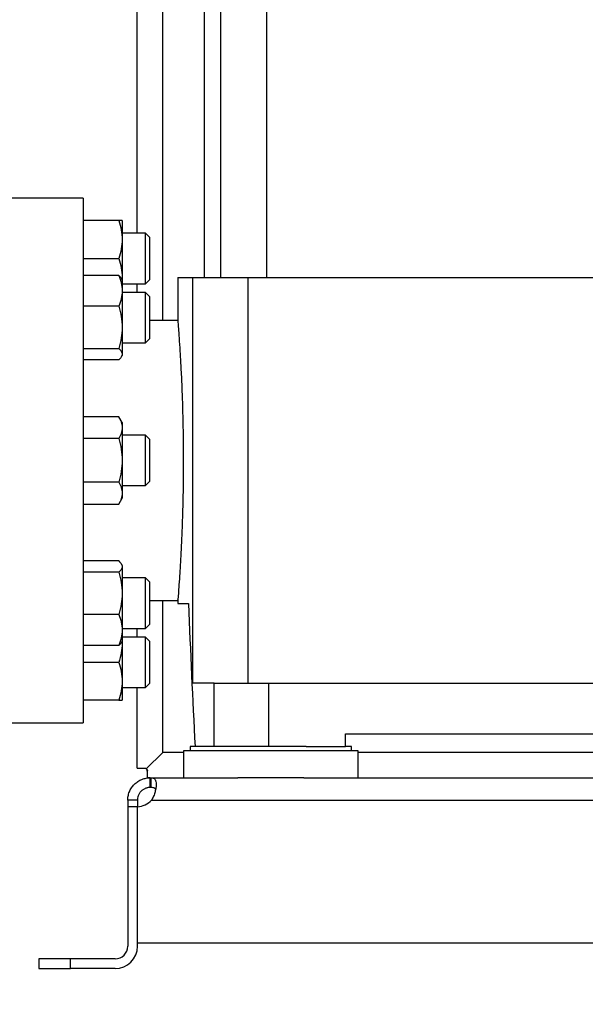
# Model space of a CAD drawing. Units: inches. Extents: x 0.4 to 10.6, y 0.4 to 8.1.
# Drawn here: x 3.5 to 3.7, y 2.8 to 3.2 of the extents above; entities that cross this region are included whole.
import ezdxf

# ---------------------------------------------------------------- set-up
doc = ezdxf.new("R2010")
doc.units = ezdxf.units.IN
doc.header["$MEASUREMENT"] = 0
doc.styles.add('SLDTEXTSTYLE0', font='TXT', dxfattribs={"width": 0.75})
doc.dimstyles.new('SLDDIMSTYLE1', dxfattribs={"dimtxt": 0.125, "dimasz": 0.13, "dimexe": 0, "dimexo": 0.0625, "dimgap": 0.03125, "dimtad": 0, "dimtih": 1, "dimtoh": 1, "dimdec": 1, "dimlfac": 30, "dimrnd": 1e-09, "dimzin": 12, "dimdsep": 46, "dimtxsty": 'SLDTEXTSTYLE0', "dimsah": 1, "dimcen": 0.09, "dimadec": 0, "dimazin": 3, "dimtfac": 1, "dimtofl": 0, "dimtmove": 0, "dimatfit": 3, "dimfxl": 0, "dimfrac": 2, "dimtolj": 1, "dimtzin": 12, "dimarcsym": 0})
doc.dimstyles.new('SLDDIMSTYLE4', dxfattribs={"dimtxt": 0.125, "dimasz": 0.13, "dimexe": 0, "dimexo": 0.0625, "dimgap": 0.03125, "dimtad": 0, "dimtih": 1, "dimtoh": 1, "dimdec": 1, "dimlfac": 30, "dimrnd": 1e-09, "dimzin": 4, "dimdsep": 46, "dimtxsty": 'SLDTEXTSTYLE0', "dimsah": 1, "dimcen": 0.09, "dimadec": 0, "dimazin": 1, "dimtfac": 1, "dimtofl": 0, "dimtmove": 0, "dimatfit": 3, "dimfxl": 0, "dimfrac": 2, "dimtolj": 1, "dimtzin": 12, "dimarcsym": 0})

# ---------------------------------------------------------------- blocks, each defined once
blk = doc.blocks.new('_D_16')
at = {"color": 7, "linetype": 'Continuous', "lineweight": 18}
for p, q in [((2.87201, 2.94724), (2.87201, 1.4171)), ((4.41506, 2.94724), (4.41506, 1.4171)), ((2.87201, 1.5421), (3.4819, 1.5421)), ((4.41506, 1.5421), (3.80517, 1.5421))]:
    blk.add_line(p, q, dxfattribs=at)
for points in [[(2.87201, 1.5421), (3.00201, 1.5221), (3.00201, 1.5621)], [(4.41506, 1.5421), (4.28506, 1.5621), (4.28506, 1.5221)]]:
    blk.add_solid(points, dxfattribs=at)
at = {"color": 7, "linetype": 'Continuous', "lineweight": 18, "insert": (3.4819, 1.60402), "char_height": 0.125, "attachment_point": 1, "style": 'SLDTEXTSTYLE0'}
blk.add_mtext('46.3', dxfattribs=at)
blk = doc.blocks.new('_D_17')
at = {"color": 7, "linetype": 'Continuous', "lineweight": 18}
for p, q in [((3.05574, 2.94724), (3.05574, 1.76948)), ((4.23133, 2.94724), (4.23133, 1.76948)), ((3.05574, 1.89448), (3.4819, 1.89448)), ((4.23133, 1.89448), (3.80517, 1.89448))]:
    blk.add_line(p, q, dxfattribs=at)
for points in [[(3.05574, 1.89448), (3.18574, 1.87448), (3.18574, 1.91448)], [(4.23133, 1.89448), (4.10133, 1.91448), (4.10133, 1.87448)]]:
    blk.add_solid(points, dxfattribs=at)
at = {"color": 7, "linetype": 'Continuous', "lineweight": 18, "insert": (3.4819, 1.95639), "char_height": 0.125, "attachment_point": 1, "style": 'SLDTEXTSTYLE0'}
blk.add_mtext('35.3', dxfattribs=at)
blk = doc.blocks.new('_D_18')
at = {"color": 7, "linetype": 'Continuous', "lineweight": 18}
for p, q in [((3.05574, 2.94724), (3.05574, 2.1552)), ((3.68933, 2.61327), (3.68933, 2.1552)), ((3.05574, 2.2802), (3.68933, 2.2802)), ((3.68933, 2.2802), (3.84145, 2.2802))]:
    blk.add_line(p, q, dxfattribs=at)
for points in [[(3.05574, 2.2802), (3.18574, 2.2602), (3.18574, 2.3002)], [(3.68933, 2.2802), (3.55933, 2.3002), (3.55933, 2.2602)]]:
    blk.add_solid(points, dxfattribs=at)
at = {"color": 7, "linetype": 'Continuous', "lineweight": 18, "insert": (3.84145, 2.34211), "char_height": 0.125, "attachment_point": 1, "style": 'SLDTEXTSTYLE0'}
blk.add_mtext('19.0', dxfattribs=at)

msp = doc.modelspace()

# ---------------------------------------------------------------- linework, layer by layer
at = {"color": 7, "linetype": 'Continuous', "lineweight": 25}
for p, q in [((3.54891, 3.09099), (3.54891, 3.58113)), ((3.58325, 3.35082), (3.58325, 3.0727)), ((3.60241, 3.0727), (3.60241, 3.35082)), ((3.57647, 3.3297), (3.57647, 3.0727)), ((3.5266, 3.10551), (3.49248, 3.10551)), ((3.5266, 3.10551), (3.5266, 2.99724)), ((3.54128, 3.0962), (3.5266, 3.0962)), ((3.54267, 3.0962), (3.54267, 3.08839)), ((3.55232, 3.09099), (3.54267, 3.09099)), ((3.54267, 3.08839), (3.54267, 3.07276)), ((3.55398, 3.08932), (3.55232, 3.09099)), ((3.55232, 3.07321), (3.55232, 3.09099)), ((3.55398, 3.08932), (3.55398, 3.07439)), ((3.5266, 3.08057), (3.54128, 3.08057)), ((3.54128, 3.07359), (3.5266, 3.07359)), ((3.54267, 3.07179), (3.54235, 3.07235)), ((3.54267, 3.07276), (3.54259, 3.07193)), ((3.54267, 3.07276), (3.54267, 3.07179)), ((3.54267, 3.07179), (3.54267, 3.06722)), ((3.55232, 3.07016), (3.55232, 3.07321)), ((3.55232, 3.07016), (3.55398, 3.07182)), ((3.55398, 3.07439), (3.55398, 3.07182)), ((3.56565, 3.0727), (3.56565, 3.05496)), ((3.56565, 3.0727), (3.57173, 3.0727)), ((3.57173, 3.0727), (3.57173, 2.90538)), ((3.57173, 3.0727), (3.59452, 3.0727)), ((3.59452, 3.0727), (3.59452, 2.90538)), ((3.59452, 3.0727), (3.78415, 3.0727)), ((3.54267, 3.07016), (3.55232, 3.07016)), ((3.54891, 3.06658), (3.54891, 3.07016)), ((3.54267, 3.06722), (3.54267, 3.05212)), ((3.55232, 3.06658), (3.54267, 3.06658)), ((3.55398, 3.06492), (3.55232, 3.06658)), ((3.55232, 3.04575), (3.55232, 3.06658)), ((3.55398, 3.06492), (3.55398, 3.04742)), ((3.54128, 3.06084), (3.5266, 3.06084)), ((3.54267, 3.05212), (3.54267, 3.04107)), ((3.56565, 3.05498), (3.55398, 3.05498)), ((3.55232, 3.04575), (3.55398, 3.04742)), ((3.5266, 3.04341), (3.54128, 3.04341)), ((3.54267, 3.04575), (3.55232, 3.04575)), ((3.54235, 3.03998), (3.54267, 3.04054)), ((3.54267, 3.04107), (3.54267, 3.04054)), ((3.54128, 3.03874), (3.5266, 3.03874)), ((3.54128, 3.01528), (3.5266, 3.01528)), ((3.54267, 3.01287), (3.54128, 3.01528)), ((3.54267, 3.01287), (3.54267, 3.01077)), ((3.54267, 3.01077), (3.54267, 2.99724)), ((3.55232, 3.00766), (3.54267, 3.00766)), ((3.55398, 3.00599), (3.55232, 3.00766)), ((3.55232, 2.98682), (3.55232, 3.00766)), ((3.54128, 3.00626), (3.5266, 3.00626)), ((3.55398, 3.00599), (3.55398, 2.98849)), ((3.5266, 2.99724), (3.5266, 2.88897)), ((3.54267, 2.99724), (3.54267, 2.98371)), ((3.54128, 2.98822), (3.5266, 2.98822)), ((3.54267, 2.98682), (3.55232, 2.98682)), ((3.55232, 2.98682), (3.55398, 2.98849)), ((3.54267, 2.98371), (3.54267, 2.98162)), ((3.5266, 2.9792), (3.54128, 2.9792)), ((3.54128, 2.9792), (3.54267, 2.98162)), ((3.54128, 2.95574), (3.5266, 2.95574)), ((3.54267, 2.95394), (3.54235, 2.95451)), ((3.54267, 2.95394), (3.54267, 2.95341)), ((3.54128, 2.95107), (3.5266, 2.95107)), ((3.54267, 2.95341), (3.54267, 2.94236)), ((3.55232, 2.94873), (3.54267, 2.94873)), ((3.55398, 2.94707), (3.55232, 2.94873)), ((3.55232, 2.9279), (3.55232, 2.94873)), ((3.55398, 2.94707), (3.55398, 2.92957)), ((3.54267, 2.94236), (3.54267, 2.92727)), ((3.55398, 2.9395), (3.56566, 2.9395)), ((3.56565, 2.93969), (3.56565, 2.93819)), ((3.56565, 2.93819), (3.57005, 2.93819)), ((3.54128, 2.93365), (3.5266, 2.93365)), ((3.55232, 2.9279), (3.55398, 2.92957)), ((3.54267, 2.9279), (3.55232, 2.9279)), ((3.54267, 2.92727), (3.54267, 2.92269)), ((3.54891, 2.92432), (3.54891, 2.9279)), ((3.54235, 2.92213), (3.54267, 2.92269)), ((3.54259, 2.92255), (3.54267, 2.92172)), ((3.55232, 2.92432), (3.54267, 2.92432)), ((3.54267, 2.92269), (3.54267, 2.92172)), ((3.54267, 2.92172), (3.54267, 2.9061)), ((3.55398, 2.92266), (3.55232, 2.92432)), ((3.55232, 2.90349), (3.55232, 2.92432)), ((3.55398, 2.92266), (3.55398, 2.90516)), ((3.54128, 2.92089), (3.5266, 2.92089)), ((3.54128, 2.91391), (3.5266, 2.91391)), ((3.54267, 2.9061), (3.54267, 2.89828)), ((3.55232, 2.90349), (3.55398, 2.90516)), ((3.58067, 2.90538), (3.57173, 2.90538)), ((3.58067, 2.87913), (3.58067, 2.90538)), ((3.58067, 2.90538), (3.60326, 2.90538)), ((3.60326, 2.87913), (3.60326, 2.90538)), ((3.60326, 2.90538), (3.77541, 2.90538)), ((3.54267, 2.90349), (3.55232, 2.90349)), ((3.54891, 2.87028), (3.54891, 2.90349)), ((3.54128, 2.89828), (3.5266, 2.89828)), ((3.49248, 2.88897), (3.5266, 2.88897)), ((3.63487, 2.88438), (3.7438, 2.88438)), ((3.63487, 2.87913), (3.63487, 2.88438)), ((3.55263, 2.86999), (3.55941, 2.87677)), ((3.56794, 2.87743), (3.56794, 2.86628)), ((3.64012, 2.87743), (3.56794, 2.87743)), ((3.5707, 2.87913), (3.5707, 2.87743)), ((3.61859, 2.87913), (3.5707, 2.87913)), ((3.61859, 2.87913), (3.63487, 2.87913)), ((3.63737, 2.87913), (3.63487, 2.87913)), ((3.63737, 2.87743), (3.63737, 2.87913)), ((3.64012, 2.86628), (3.64012, 2.87743)), ((3.54891, 2.87028), (3.55231, 2.87028)), ((3.55231, 2.87028), (3.55263, 2.86999)), ((3.55263, 2.86999), (3.55317, 2.86935)), ((3.55292, 2.86951), (3.55292, 2.86967)), ((3.55292, 2.86904), (3.55292, 2.86951)), ((3.55317, 2.86935), (3.55292, 2.86904)), ((3.55292, 2.86904), (3.55292, 2.86628)), ((3.55423, 2.86628), (3.55292, 2.86628)), ((3.55423, 2.86227), (3.55423, 2.86628)), ((3.55423, 2.86628), (3.55454, 2.86628)), ((3.55454, 2.86628), (3.59036, 2.86628)), ((3.55454, 2.86628), (3.55454, 2.86227)), ((3.61771, 2.86628), (3.59036, 2.86628)), ((3.61771, 2.86628), (3.76096, 2.86628)), ((3.55454, 2.86227), (3.55423, 2.86227)), ((3.54898, 2.85702), (3.54498, 2.85702)), ((3.54498, 2.85702), (3.54498, 2.85434)), ((3.54898, 2.85702), (3.54898, 2.85434)), ((3.55474, 2.85702), (3.82393, 2.85702)), ((3.54498, 2.85434), (3.54498, 2.79679)), ((3.54898, 2.85434), (3.54498, 2.85434)), ((3.54898, 2.7981), (3.54898, 2.85434)), ((3.54898, 2.79679), (3.54898, 2.85434)), ((3.82969, 2.7981), (3.54898, 2.7981)), ((3.50823, 2.79154), (3.50823, 2.78754)), ((3.52136, 2.79154), (3.50823, 2.79154)), ((3.52136, 2.78754), (3.52136, 2.79154)), ((3.53973, 2.79154), (3.52136, 2.79154)), ((3.50823, 2.78754), (3.52136, 2.78754)), ((3.53973, 2.78754), (3.52136, 2.78754))]:
    msp.add_line(p, q, dxfattribs=at)
at = {"color": 1, "linetype": 'Continuous', "lineweight": 25}
for p, q in [((3.55941, 3.05498), (3.55941, 3.35082)), ((3.55941, 2.87677), (3.55941, 2.9395)), ((3.56794, 2.87677), (3.55941, 2.87677)), ((3.73855, 2.87677), (3.64012, 2.87677))]:
    msp.add_line(p, q, dxfattribs=at)
at = {"color": 7, "linetype": 'Continuous', "lineweight": 25}
for centre, radius, start, end in [((3.54882, 2.86222), 0.00787, 271.1705, 318.741), ((3.53973, 2.79679), 0.00925, 270, 0), ((3.53973, 2.79679), 0.00525, 270, 0)]:
    msp.add_arc(centre, radius, start, end, dxfattribs=at)
msp.add_ellipse((4.30777, 3.1583), major_axis=(0, 2.02398), ratio=0.366667, start_param=1.679765, end_param=1.709169, dxfattribs=at)
for points, knots in [([(3.54128, 3.0962), (3.54167, 3.09493), (3.54245, 3.09237), (3.5426, 3.08972), (3.54267, 3.08839)], [0, 0, 0, 0, 0.495458, 1, 1, 1, 1]), ([(3.54267, 3.0962), (3.5426, 3.0962), (3.54246, 3.0962), (3.54167, 3.0962), (3.54128, 3.0962)], [0, 0, 0, 0, 0.494511, 1, 1, 1, 1]), ([(3.54267, 3.08839), (3.5426, 3.08708), (3.54246, 3.08443), (3.54167, 3.08187), (3.54128, 3.08057)], [0, 0, 0, 0, 0.494511, 1, 1, 1, 1]), ([(3.54128, 3.08057), (3.54167, 3.07931), (3.54245, 3.07674), (3.5426, 3.0741), (3.54267, 3.07276)], [0, 0, 0, 0, 0.495458, 1, 1, 1, 1]), ([(3.54128, 3.07359), (3.54167, 3.07256), (3.54245, 3.07047), (3.5426, 3.06831), (3.54267, 3.06722)], [0, 0, 0, 0, 0.495458, 1, 1, 1, 1]), ([(3.54233, 3.07234), (3.54232, 3.07237), (3.54219, 3.0728), (3.54172, 3.07321), (3.54128, 3.07359)], [0, 0, 0, 0, 0.065384, 1, 1, 1, 1]), ([(3.54267, 3.06722), (3.5426, 3.06615), (3.54246, 3.06399), (3.54167, 3.06189), (3.54128, 3.06084)], [0, 0, 0, 0, 0.494511, 1, 1, 1, 1]), ([(3.54128, 3.06084), (3.54167, 3.05942), (3.54245, 3.05657), (3.5426, 3.05361), (3.54267, 3.05212)], [0, 0, 0, 0, 0.495458, 1, 1, 1, 1]), ([(3.54267, 3.05212), (3.5426, 3.05066), (3.54246, 3.04771), (3.54167, 3.04485), (3.54128, 3.04341)], [0, 0, 0, 0, 0.494511, 1, 1, 1, 1]), ([(3.56565, 3.05496), (3.56565, 3.05496), (3.56563, 3.05524), (3.5657, 3.05426), (3.56588, 3.05195), (3.56617, 3.04787), (3.56653, 3.04245), (3.56691, 3.03568), (3.56728, 3.02788), (3.56759, 3.01912), (3.56778, 3.0109), (3.56788, 3.00352), (3.56789, 2.99934), (3.5679, 2.99724)], [0, 0, 0, 0, 0.003835, 0.109381, 0.21799, 0.323539, 0.432134, 0.537957, 0.646841, 0.752784, 0.861811, 0.930496, 1, 1, 1, 1]), ([(3.54128, 3.04341), (3.54167, 3.04303), (3.54245, 3.04226), (3.5426, 3.04147), (3.54267, 3.04107)], [0, 0, 0, 0, 0.495458, 1, 1, 1, 1]), ([(3.54267, 3.04107), (3.5426, 3.04068), (3.54246, 3.03989), (3.54167, 3.03913), (3.54128, 3.03874)], [0, 0, 0, 0, 0.4945107, 1, 1, 1, 1]), ([(3.54128, 3.01528), (3.54167, 3.01455), (3.54245, 3.01307), (3.5426, 3.01154), (3.54267, 3.01077)], [0, 0, 0, 0, 0.495458, 1, 1, 1, 1]), ([(3.54267, 3.01077), (3.5426, 3.01002), (3.54246, 3.00849), (3.54167, 3.00701), (3.54128, 3.00626)], [0, 0, 0, 0, 0.494511, 1, 1, 1, 1]), ([(3.54128, 3.00626), (3.54167, 3.0048), (3.54245, 3.00184), (3.5426, 2.99878), (3.54267, 2.99724)], [0, 0, 0, 0, 0.495458, 1, 1, 1, 1]), ([(3.54267, 2.99724), (3.5426, 2.99573), (3.54246, 2.99267), (3.54167, 2.98972), (3.54128, 2.98822)], [0, 0, 0, 0, 0.494511, 1, 1, 1, 1]), ([(3.5679, 2.99724), (3.56788, 2.99405), (3.56786, 2.98756), (3.56767, 2.97816), (3.56738, 2.96921), (3.56703, 2.96113), (3.56664, 2.95399), (3.56628, 2.94815), (3.56596, 2.94361), (3.56574, 2.94075), (3.56564, 2.93943), (3.56566, 2.93963), (3.56566, 2.93969)], [0, 0, 0, 0, 0.105628, 0.214325, 0.319951, 0.428629, 0.534456, 0.643343, 0.749294, 0.85833, 0.964062, 1, 1, 1, 1]), ([(3.54128, 2.98822), (3.54167, 2.98749), (3.54245, 2.98601), (3.5426, 2.98448), (3.54267, 2.98371)], [0, 0, 0, 0, 0.495458, 1, 1, 1, 1]), ([(3.54267, 2.98371), (3.5426, 2.98295), (3.54246, 2.98143), (3.54167, 2.97995), (3.54128, 2.9792)], [0, 0, 0, 0, 0.4945107, 1, 1, 1, 1]), ([(3.54128, 2.95574), (3.54167, 2.95536), (3.54245, 2.9546), (3.5426, 2.95381), (3.54267, 2.95341)], [0, 0, 0, 0, 0.495458, 1, 1, 1, 1]), ([(3.54267, 2.95341), (3.5426, 2.95302), (3.54246, 2.95223), (3.54167, 2.95146), (3.54128, 2.95107)], [0, 0, 0, 0, 0.494511, 1, 1, 1, 1]), ([(3.54128, 2.95107), (3.54167, 2.94966), (3.54245, 2.9468), (3.5426, 2.94385), (3.54267, 2.94236)], [0, 0, 0, 0, 0.495458, 1, 1, 1, 1]), ([(3.54267, 2.94236), (3.5426, 2.9409), (3.54246, 2.93795), (3.54167, 2.93509), (3.54128, 2.93365)], [0, 0, 0, 0, 0.494511, 1, 1, 1, 1]), ([(3.54128, 2.93365), (3.54167, 2.93261), (3.54245, 2.93052), (3.5426, 2.92836), (3.54267, 2.92727)], [0, 0, 0, 0, 0.495458, 1, 1, 1, 1]), ([(3.54267, 2.92727), (3.5426, 2.9262), (3.54246, 2.92404), (3.54167, 2.92195), (3.54128, 2.92089)], [0, 0, 0, 0, 0.4945107, 1, 1, 1, 1]), ([(3.54128, 2.92089), (3.54171, 2.92127), (3.54218, 2.92168), (3.54231, 2.9221), (3.54232, 2.92214)], [0, 0, 0, 0, 0.916236, 1, 1, 1, 1]), ([(3.54267, 2.92172), (3.5426, 2.92041), (3.54246, 2.91776), (3.54167, 2.9152), (3.54128, 2.91391)], [0, 0, 0, 0, 0.494511, 1, 1, 1, 1]), ([(3.54128, 2.91391), (3.54167, 2.91264), (3.54245, 2.91008), (3.5426, 2.90743), (3.54267, 2.9061)], [0, 0, 0, 0, 0.495458, 1, 1, 1, 1]), ([(3.54267, 2.9061), (3.5426, 2.90479), (3.54246, 2.90214), (3.54167, 2.89958), (3.54128, 2.89828)], [0, 0, 0, 0, 0.494511, 1, 1, 1, 1]), ([(3.54128, 2.89828), (3.54167, 2.89828), (3.54245, 2.89828), (3.5426, 2.89828), (3.54267, 2.89828)], [0, 0, 0, 0, 0.495458, 1, 1, 1, 1]), ([(3.54498, 2.85702), (3.54498, 2.85757), (3.54503, 2.85813), (3.54524, 2.85928), (3.54541, 2.85987), (3.54575, 2.86073), (3.54588, 2.86101), (3.54616, 2.86157), (3.54632, 2.86184), (3.54685, 2.86264), (3.54725, 2.86313), (3.54793, 2.86381), (3.54817, 2.86402), (3.54866, 2.86442), (3.54892, 2.86461), (3.54945, 2.86495), (3.54972, 2.86511), (3.55027, 2.86539), (3.55056, 2.86552), (3.55142, 2.86586), (3.55199, 2.86602), (3.55314, 2.86623), (3.5537, 2.86628), (3.55423, 2.86628)], [0, 0, 0, 0, 0.125, 0.125, 0.25, 0.25, 0.3125, 0.3125, 0.375, 0.375, 0.5, 0.5, 0.5625, 0.5625, 0.625, 0.625, 0.6875, 0.6875, 0.75, 0.75, 0.875, 0.875, 1, 1, 1, 1]), ([(3.55454, 2.86628), (3.55491, 2.86628), (3.55521, 2.86623), (3.55575, 2.86602), (3.55597, 2.86586), (3.55623, 2.86553), (3.55631, 2.8654), (3.55644, 2.86512), (3.5565, 2.86496), (3.55664, 2.86444), (3.55668, 2.86404), (3.5567, 2.86337), (3.55669, 2.86313), (3.55666, 2.86264), (3.55663, 2.86238), (3.55656, 2.86185), (3.55651, 2.86158), (3.55639, 2.86103), (3.55632, 2.86074), (3.55608, 2.85988), (3.55588, 2.8593), (3.55538, 2.85814), (3.55509, 2.85757), (3.55474, 2.85702)], [0, 0, 0, 0, 0.125, 0.125, 0.25, 0.25, 0.3125, 0.3125, 0.375, 0.375, 0.5, 0.5, 0.5625, 0.5625, 0.625, 0.625, 0.6875, 0.6875, 0.75, 0.75, 0.875, 0.875, 1, 1, 1, 1]), ([(3.55423, 2.86227), (3.55398, 2.86227), (3.5537, 2.86226), (3.55326, 2.86219), (3.55311, 2.86216), (3.5528, 2.86208), (3.55263, 2.86203), (3.5523, 2.86191), (3.55214, 2.86184), (3.55181, 2.86169), (3.55164, 2.8616), (3.55115, 2.8613), (3.55085, 2.86106), (3.55027, 2.8605), (3.55003, 2.86019), (3.5496, 2.85954), (3.54944, 2.8592), (3.54906, 2.85819), (3.54898, 2.85755), (3.54898, 2.85702)], [0, 0, 0, 0, 0.125, 0.125, 0.1875, 0.1875, 0.25, 0.25, 0.3125, 0.3125, 0.375, 0.375, 0.5, 0.5, 0.625, 0.625, 0.75, 0.75, 1, 1, 1, 1]), ([(3.55645, 2.86152), (3.55637, 2.86165), (3.55616, 2.86199), (3.55551, 2.86223), (3.55487, 2.86226), (3.55454, 2.86227)], [0, 0, 0, 0, 0.236956, 0.612198, 1, 1, 1, 1])]:
    msp.add_open_spline(points, degree=3, knots=knots, dxfattribs=at)

# ---------------------------------------------------------------- dimensions: what is measured, and where the dimension line sits
at = {"color": 7, "linetype": 'Continuous', "lineweight": 18}
for base, p1, p2, dimstyle, picture, middle in [((2.87201, 1.5421), (4.41506, 2.99724), (2.87201, 2.99724), 'SLDDIMSTYLE1', '_D_16', (3.64353, 1.5421)), ((3.05574, 1.89448), (4.23133, 2.99724), (3.05574, 2.99724), 'SLDDIMSTYLE1', '_D_17', (3.64353, 1.89448)), ((3.68933, 2.2802), (3.05574, 2.99724), (3.68933, 2.66327), 'SLDDIMSTYLE4', '_D_18', (4.00308, 2.2802))]:
    dim = msp.add_linear_dim(base=base, p1=p1, p2=p2, dimstyle=dimstyle, dxfattribs=at)
    dim.commit()
    dim.dimension.update_dxf_attribs({"geometry": picture, "text_midpoint": middle, "dimtype": 160})

doc.saveas('drawing.dxf')
